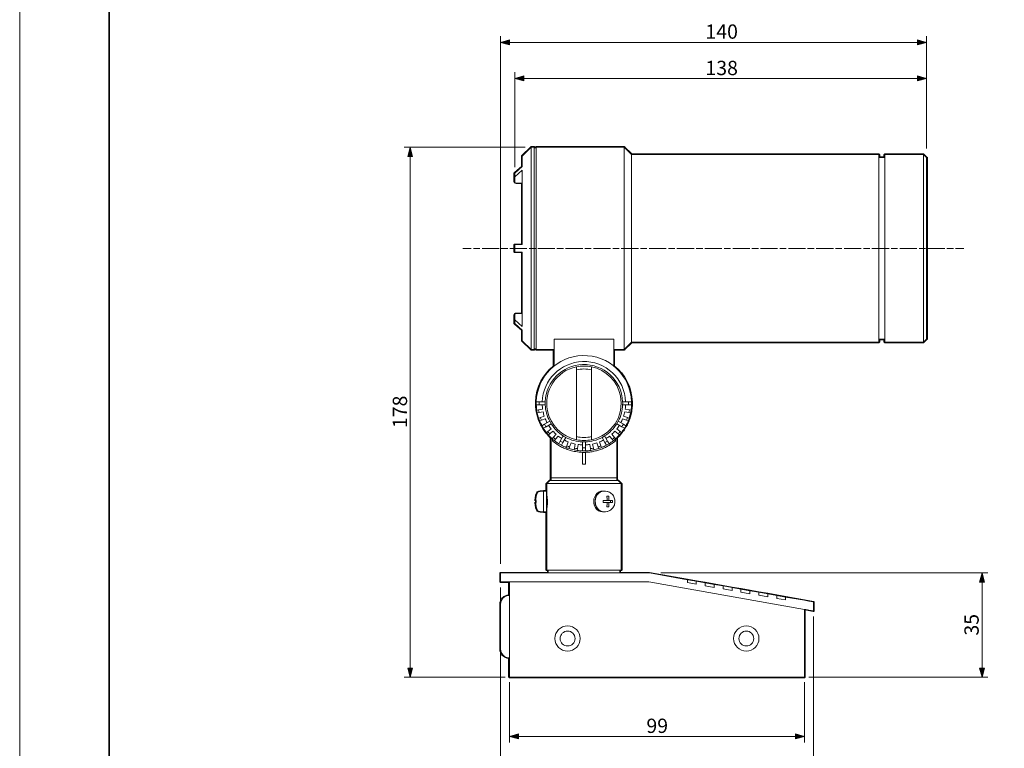
# Model space of a CAD drawing. Units: inches. Extents: x 0 to 420, y 0 to 297.
# Drawn here: x 0 to 165, y 102 to 225 of the extents above; entities that cross this region are included whole.
import ezdxf

# ---------------------------------------------------------------- set-up
doc = ezdxf.new("R2010")
doc.units = ezdxf.units.IN
doc.header["$MEASUREMENT"] = 0
doc.linetypes.add('AI-Linetype-101', pattern=[1.438275, 1.078794, -0.359481])
doc.linetypes.add('AI-Linetype-102', pattern=[4.674306, 2.87655, -0.359481, 1.078794, -0.359481])
doc.layers.add('レイヤー 1', color=7, linetype='Continuous')

# ---------------------------------------------------------------- blocks, each defined once
blk = doc.blocks.new('block 2')
at = {"layer": 'レイヤー 1', "lineweight": 0}
blk.add_lwpolyline([(0, 297), (420, 297), (420, 0), (0, 0), (0, 297)], dxfattribs=at)
blk = doc.blocks.new('block 3')
at = {"layer": 'レイヤー 1', "lineweight": 0}
blk.add_lwpolyline([(0, 297), (420, 297), (420, 0), (0, 0), (0, 297)], dxfattribs=at)
at = {"layer": 'レイヤー 1', "color": 29, "lineweight": 35}
blk.add_lwpolyline([(15.02, 10.19), (15.02, 287.05)], dxfattribs=at)
blk = doc.blocks.new('block 4')
at = {"layer": 'レイヤー 1', "lineweight": 0}
blk.add_lwpolyline([(0, 297), (420, 297), (420, 0), (0, 0), (0, 297)], dxfattribs=at)
at = {"layer": 'レイヤー 1', "color": 18, "lineweight": 18}
for points in [[(84.35, 199.87), (84.35, 201.65)], [(85.85, 186.15), (85.85, 203.15)], [(86.35, 186.15), (86.35, 203.15)], [(86.7, 169.15), (86.7, 203.15)], [(101.45, 169.15), (101.45, 203.15)], [(102.7, 201.9), (102.7, 170.4)], [(144.2, 201.9), (144.2, 170.4)], [(145.2, 201.9), (145.2, 170.4)], [(151.7, 186.15), (151.7, 201.9)], [(152.2, 201.4), (152.2, 186.15)], [(84.35, 199.87), (83.1, 198.79)], [(84.35, 199.25), (83.1, 198.17)], [(83.1, 198.79), (83.1, 198.17)], [(84.35, 186.77), (84.35, 199.25)], [(83.1, 197.31), (83.1, 198.17)], [(84.35, 197.1), (83.35, 197.1)], [(83.1, 186.77), (83.1, 185.52)], [(84.35, 186.77), (83.1, 186.77)], [(84.35, 185.52), (83.1, 185.52)], [(84.35, 173.05), (84.35, 185.52)], [(85.85, 169.15), (85.85, 186.15)], [(86.35, 169.15), (86.35, 186.15)], [(151.7, 170.4), (151.7, 186.15)], [(152.2, 186.15), (152.2, 170.9)], [(84.35, 175.2), (83.35, 175.2)], [(83.1, 174.99), (83.1, 174.13)], [(83.1, 174.13), (83.1, 173.51)], [(84.35, 173.05), (83.1, 174.13)], [(84.35, 172.42), (83.1, 173.51)], [(84.35, 170.65), (84.35, 172.42)], [(89.7, 170.89), (99.7, 170.89)], [(89.7, 170.89), (89.7, 166.39)], [(99.7, 166.39), (99.7, 170.89)], [(93.45, 165.76), (93.45, 166), (93.45, 166.27)], [(93.45, 154.54), (93.45, 165.76)], [(95.95, 166.27), (95.95, 166), (95.95, 165.76)], [(95.95, 165.76), (95.95, 154.54)], [(86.7, 160.4), (87.2, 160.4)], [(88.2, 160.4), (87.2, 160.4)], [(102.19, 160.4), (101.19, 160.4)], [(102.19, 160.4), (102.69, 160.4)], [(87.2, 159.9), (86.7, 159.9)], [(86.78, 159.01), (87.08, 159.06)], [(87.77, 159.18), (87.08, 159.06)], [(87.16, 158.57), (87.85, 158.69)], [(87.2, 159.9), (88.2, 159.9)], [(101.19, 159.9), (102.19, 159.9)], [(101.54, 158.69), (102.23, 158.57)], [(102.32, 159.06), (101.63, 159.18)], [(102.69, 159.9), (102.19, 159.9)], [(102.32, 159.06), (102.62, 159.01)], [(87.16, 158.57), (86.87, 158.51)], [(87.1, 157.65), (87.38, 157.75)], [(87.55, 157.28), (87.27, 157.18)], [(88.04, 157.99), (87.38, 157.75)], [(87.55, 157.28), (88.21, 157.52)], [(88.95, 157.12), (88.08, 156.62)], [(101.31, 156.62), (100.45, 157.12)], [(101.19, 157.52), (101.84, 157.28)], [(102.02, 157.75), (101.36, 157.99)], [(102.13, 157.18), (101.84, 157.28)], [(102.02, 157.75), (102.3, 157.65)], [(102.53, 158.52), (102.23, 158.57)], [(87.65, 156.37), (88.08, 156.62)], [(88.33, 156.19), (87.9, 155.94)], [(88.33, 156.19), (89.2, 156.69)], [(88.41, 155.2), (88.64, 155.39)], [(89.18, 155.84), (88.64, 155.39)], [(88.96, 155.01), (89.5, 155.46)], [(99.9, 155.46), (100.43, 155.01)], [(100.2, 156.69), (101.06, 156.19)], [(100.75, 155.39), (100.22, 155.84)], [(100.75, 155.39), (100.98, 155.2)], [(101.5, 155.94), (101.06, 156.19)], [(101.31, 156.62), (101.75, 156.37)], [(88.96, 155.01), (88.73, 154.82)], [(89.37, 154.19), (89.56, 154.42)], [(89.41, 154.15), (89.41, 153.82)], [(90.01, 154.95), (89.56, 154.41)], [(89.94, 154.09), (89.75, 153.86)], [(89.94, 154.09), (90.39, 154.63)], [(90.48, 153.35), (90.73, 153.78)], [(91.23, 154.65), (90.73, 153.78)], [(91.17, 153.53), (91.67, 154.4)], [(93.45, 154.03), (93.45, 154.3), (93.45, 154.54)], [(95.95, 154.54), (95.95, 154.3), (95.95, 154.03)], [(97.73, 154.4), (98.23, 153.53)], [(98.66, 153.78), (98.16, 154.65)], [(98.66, 153.78), (98.91, 153.35)], [(99, 154.63), (99.45, 154.09)], [(99.84, 154.41), (99.39, 154.95)], [(99.65, 153.86), (99.45, 154.09)], [(99.84, 154.41), (100.03, 154.18)], [(99.99, 153.82), (99.99, 154.15)], [(100.66, 154.82), (100.43, 155.01)], [(91.17, 153.53), (90.92, 153.1)], [(91.73, 152.72), (91.83, 153)], [(92.07, 153.66), (91.83, 153)], [(92.3, 152.83), (92.2, 152.55)], [(92.3, 152.83), (92.54, 153.49)], [(93.06, 152.32), (93.12, 152.61)], [(93.24, 153.3), (93.12, 152.61)], [(93.61, 152.53), (93.56, 152.23)], [(93.61, 152.53), (93.73, 153.22)], [(94.45, 153.65), (94.45, 152.65)], [(94.45, 152.15), (94.45, 152.65)], [(94.95, 152.65), (94.95, 153.65)], [(94.95, 152.65), (94.95, 152.15)], [(95.67, 153.22), (95.79, 152.53)], [(95.84, 152.23), (95.79, 152.53)], [(96.28, 152.61), (96.16, 153.3)], [(96.28, 152.61), (96.33, 152.32)], [(96.86, 153.49), (97.1, 152.83)], [(97.2, 152.55), (97.1, 152.83)], [(97.56, 153), (97.33, 153.66)], [(97.56, 153), (97.67, 152.72)], [(98.48, 153.1), (98.23, 153.53)], [(94.45, 149.9), (94.45, 151.9)], [(94.95, 151.9), (94.95, 149.9)], [(94.95, 149.9), (94.45, 149.9)], [(88.95, 147.15), (88.45, 146.65)], [(88.95, 147.15), (94.7, 147.15)], [(89.2, 147.65), (100.2, 147.65)], [(94.7, 147.15), (100.45, 147.15)], [(100.95, 146.65), (100.45, 147.15)], [(88.45, 146.65), (88.45, 144.88)], [(94.7, 146.65), (88.45, 146.65)], [(100.95, 146.65), (94.7, 146.65)], [(100.95, 132.15), (100.95, 146.65)], [(86.6, 143.83), (86.69, 143.83)], [(86.69, 144.55), (86.69, 144.55)], [(87.9, 145.4), (87.34, 145.35)], [(88.4, 145.4), (87.9, 145.4)], [(87.9, 141.9), (87.9, 145.4)], [(87.9, 141.93), (87.9, 145.4)], [(88.4, 141.93), (88.4, 145.4)], [(88.49, 144.65), (88.4, 144.65)], [(97.84, 145.4), (97.56, 145.37), (97.23, 145.25), (96.94, 145.05), (96.69, 144.78), (96.5, 144.46), (96.37, 144.09), (96.33, 143.7), (96.36, 143.3), (96.46, 142.93), (96.64, 142.59), (96.88, 142.3), (97.16, 142.09), (97.48, 141.95), (97.82, 141.9), (97.84, 141.9)], [(98.32, 145.38), (98.15, 145.4), (97.81, 145.37), (97.48, 145.25), (97.19, 145.05), (96.94, 144.78), (96.75, 144.46), (96.62, 144.09), (96.58, 143.7), (96.61, 143.3), (96.71, 142.93), (96.89, 142.59), (97.12, 142.3), (97.41, 142.09), (97.73, 141.95), (98.07, 141.9), (98.32, 141.92)], [(98.09, 145.4), (97.84, 145.4)], [(97.91, 143.83), (98.59, 143.83)], [(98.59, 145.33), (98.32, 145.38)], [(98.54, 144.55), (98.85, 144.55)], [(98.64, 145.32), (98.59, 145.33)], [(98.59, 143.83), (98.89, 143.83)], [(98.89, 143.83), (99.47, 143.83)], [(99.15, 143.48), (99.15, 143.83)], [(86.69, 143.48), (86.6, 143.48)], [(86.69, 142.75), (86.69, 142.75)], [(88.4, 142.65), (88.49, 142.65)], [(88.45, 142.4), (88.45, 132.15)], [(98.59, 143.48), (97.91, 143.48)], [(98.85, 142.75), (98.54, 142.75)], [(98.59, 143.48), (98.89, 143.48)], [(99.47, 143.48), (98.89, 143.48)], [(87.34, 141.95), (87.9, 141.9)], [(88.4, 141.93), (87.9, 141.93)], [(88.4, 141.9), (87.9, 141.9)], [(88.4, 141.93), (88.4, 141.9)], [(97.84, 141.9), (98.09, 141.9)], [(98.32, 141.92), (98.59, 141.97)], [(80.7, 130.15), (80.7, 131.65)], [(80.7, 131.65), (82.2, 131.65)], [(82.2, 131.65), (105.7, 131.65)], [(100.95, 132.15), (88.45, 132.15)], [(88.7, 132.15), (88.7, 131.65)], [(100.7, 131.65), (100.7, 132.15)], [(105.7, 131.65), (112.05, 130.53)], [(82.2, 130.15), (80.7, 130.15)], [(105.57, 130.15), (82.2, 130.15)], [(82.2, 130.15), (82.2, 114.15)], [(131.7, 125.54), (105.57, 130.15)], [(112.05, 130.03), (112.05, 130.53)], [(112.05, 130.53), (113.55, 130.27)], [(113.55, 129.77), (112.05, 130.03)], [(113.55, 129.77), (113.55, 130.27)], [(113.55, 130.27), (115.05, 130)], [(115.05, 129.5), (115.05, 130)], [(115.05, 130), (116.55, 129.74)], [(116.55, 129.24), (115.05, 129.5)], [(116.55, 129.24), (116.55, 129.74)], [(116.55, 129.74), (118.05, 129.47)], [(118.05, 128.97), (118.05, 129.47)], [(118.05, 129.47), (119.55, 129.21)], [(119.55, 128.71), (118.05, 128.97)], [(119.55, 128.71), (119.55, 129.21)], [(119.55, 129.21), (121.05, 128.94)], [(121.05, 128.44), (121.05, 128.94)], [(121.05, 128.94), (122.55, 128.68)], [(122.55, 128.18), (121.05, 128.44)], [(122.55, 128.18), (122.55, 128.68)], [(122.55, 128.68), (124.05, 128.41)], [(124.05, 127.91), (124.05, 128.41)], [(124.05, 128.41), (125.55, 128.15)], [(125.55, 127.65), (124.05, 127.91)], [(125.55, 127.65), (125.55, 128.15)], [(125.55, 128.15), (127.05, 127.89)], [(127.05, 127.39), (127.05, 127.89)], [(127.05, 127.89), (128.55, 127.62)], [(128.55, 127.12), (127.05, 127.39)], [(128.55, 127.12), (128.55, 127.62)], [(128.55, 127.62), (131.7, 127.07)], [(80.7, 118.9), (80.7, 126.4)], [(131.7, 127.07), (131.96, 127.02), (132.21, 126.98), (132.45, 126.93), (132.66, 126.9), (132.85, 126.86), (133, 126.84), (133.11, 126.82), (133.17, 126.81), (133.2, 126.8)], [(133.2, 126.8), (133.2, 125.28)], [(133.2, 125.28), (133.17, 125.28), (133.11, 125.29), (133, 125.31), (132.85, 125.34), (132.66, 125.37), (132.45, 125.41), (132.21, 125.45), (131.96, 125.5), (131.7, 125.54)], [(131.7, 125.54), (131.7, 114.15)], [(82.2, 114.15), (131.7, 114.15)]]:
    blk.add_lwpolyline(points, dxfattribs=at)
for points in [[(83.1, 197.31), (83.11, 197.18), (83.22, 197.09), (83.35, 197.1)], [(83.35, 175.2), (83.22, 175.21), (83.11, 175.12), (83.1, 174.99)], [(95.95, 166.27), (95.12, 166.44), (94.27, 166.44), (93.45, 166.27)], [(95.95, 165.76), (95.12, 165.95), (94.27, 165.95), (93.45, 165.76)], [(86.7, 160.4), (86.7, 160.23), (86.7, 160.07), (86.7, 159.9)], [(87.2, 160.4), (87.2, 160.23), (87.2, 160.07), (87.2, 159.9)], [(88.2, 160.4), (88.2, 160.23), (88.2, 160.07), (88.2, 159.9)], [(101.19, 159.9), (101.2, 160.07), (101.2, 160.23), (101.19, 160.4)], [(102.19, 159.9), (102.2, 160.07), (102.2, 160.23), (102.19, 160.4)], [(102.69, 159.9), (102.7, 160.07), (102.7, 160.23), (102.69, 160.4)], [(86.7, 159.9), (86.71, 159.6), (86.74, 159.3), (86.78, 159.01)], [(86.78, 159.01), (86.8, 158.84), (86.83, 158.68), (86.87, 158.51)], [(87.08, 159.06), (87.1, 158.89), (87.13, 158.73), (87.16, 158.57)], [(87.7, 159.9), (87.71, 159.66), (87.73, 159.42), (87.77, 159.18)], [(87.85, 158.69), (87.9, 158.45), (87.96, 158.22), (88.04, 157.99)], [(88.2, 159.9), (88.24, 158.93), (88.49, 157.98), (88.95, 157.12)], [(100.45, 157.12), (100.9, 157.98), (101.16, 158.93), (101.19, 159.9)], [(101.36, 157.99), (101.43, 158.22), (101.49, 158.45), (101.54, 158.69)], [(101.63, 159.18), (101.66, 159.42), (101.68, 159.66), (101.69, 159.9)], [(102.23, 158.57), (102.27, 158.73), (102.3, 158.89), (102.32, 159.06)], [(102.53, 158.52), (102.56, 158.68), (102.59, 158.84), (102.62, 159.01)], [(102.62, 159.01), (102.66, 159.3), (102.68, 159.6), (102.69, 159.9)], [(86.87, 158.52), (86.93, 158.22), (87.01, 157.93), (87.1, 157.65)], [(87.1, 157.65), (87.15, 157.49), (87.21, 157.33), (87.27, 157.18)], [(87.27, 157.18), (87.38, 156.9), (87.51, 156.63), (87.65, 156.37)], [(87.38, 157.75), (87.43, 157.59), (87.49, 157.44), (87.55, 157.28)], [(88.21, 157.52), (88.3, 157.3), (88.4, 157.08), (88.51, 156.87)], [(88.95, 157.12), (89.03, 156.97), (89.11, 156.83), (89.2, 156.69)], [(100.2, 156.69), (100.29, 156.83), (100.37, 156.97), (100.45, 157.12)], [(100.88, 156.87), (100.99, 157.08), (101.1, 157.3), (101.19, 157.52)], [(101.75, 156.37), (101.89, 156.63), (102.02, 156.9), (102.13, 157.18)], [(101.84, 157.28), (101.91, 157.44), (101.96, 157.59), (102.02, 157.75)], [(102.13, 157.18), (102.19, 157.33), (102.24, 157.49), (102.3, 157.65)], [(102.3, 157.65), (102.39, 157.93), (102.47, 158.22), (102.53, 158.52)], [(87.65, 156.37), (87.73, 156.22), (87.81, 156.08), (87.9, 155.94)], [(87.9, 155.94), (88.06, 155.68), (88.23, 155.44), (88.41, 155.2)], [(88.08, 156.62), (88.16, 156.47), (88.24, 156.33), (88.33, 156.19)], [(88.64, 155.39), (88.74, 155.26), (88.85, 155.14), (88.96, 155.01)], [(88.76, 156.44), (88.89, 156.23), (89.03, 156.03), (89.18, 155.84)], [(89.2, 156.69), (89.72, 155.86), (90.41, 155.17), (91.23, 154.65)], [(89.5, 155.46), (89.66, 155.28), (89.83, 155.11), (90.01, 154.95)], [(98.16, 154.65), (98.98, 155.17), (99.68, 155.86), (100.2, 156.69)], [(99.39, 154.95), (99.56, 155.11), (99.73, 155.28), (99.9, 155.46)], [(100.22, 155.84), (100.37, 156.03), (100.5, 156.23), (100.63, 156.44)], [(100.43, 155.01), (100.54, 155.14), (100.65, 155.26), (100.75, 155.39)], [(100.98, 155.2), (101.17, 155.44), (101.34, 155.68), (101.5, 155.94)], [(101.06, 156.19), (101.15, 156.33), (101.24, 156.47), (101.31, 156.62)], [(101.5, 155.94), (101.59, 156.08), (101.67, 156.22), (101.75, 156.37)], [(88.41, 155.2), (88.51, 155.07), (88.62, 154.94), (88.73, 154.82)], [(88.73, 154.82), (88.93, 154.6), (89.14, 154.38), (89.37, 154.19)], [(89.37, 154.19), (89.49, 154.07), (89.62, 153.97), (89.75, 153.86)], [(89.56, 154.42), (89.68, 154.3), (89.81, 154.2), (89.94, 154.09)], [(89.75, 153.86), (89.98, 153.68), (90.23, 153.51), (90.48, 153.35)], [(90.39, 154.63), (90.58, 154.48), (90.78, 154.34), (90.98, 154.22)], [(90.73, 153.78), (90.87, 153.69), (91.02, 153.61), (91.17, 153.53)], [(91.23, 154.65), (91.37, 154.56), (91.52, 154.48), (91.67, 154.4)], [(91.42, 153.97), (91.63, 153.85), (91.85, 153.75), (92.07, 153.66)], [(91.67, 154.4), (92.53, 153.95), (93.48, 153.69), (94.45, 153.65)], [(93.45, 154.54), (94.27, 154.35), (95.12, 154.35), (95.95, 154.54)], [(93.45, 154.03), (94.27, 153.86), (95.12, 153.86), (95.95, 154.03)], [(94.95, 153.65), (95.92, 153.69), (96.87, 153.95), (97.73, 154.4)], [(97.33, 153.66), (97.55, 153.75), (97.77, 153.85), (97.98, 153.97)], [(97.73, 154.4), (97.88, 154.48), (98.02, 154.56), (98.16, 154.65)], [(98.23, 153.53), (98.38, 153.61), (98.52, 153.7), (98.66, 153.78)], [(98.41, 154.22), (98.62, 154.34), (98.81, 154.48), (99, 154.63)], [(98.91, 153.35), (99.17, 153.51), (99.41, 153.68), (99.65, 153.86)], [(99.45, 154.09), (99.58, 154.2), (99.71, 154.3), (99.84, 154.41)], [(99.65, 153.86), (99.78, 153.97), (99.9, 154.07), (100.03, 154.18)], [(100.03, 154.19), (100.25, 154.38), (100.46, 154.6), (100.66, 154.82)], [(100.66, 154.82), (100.77, 154.94), (100.88, 155.07), (100.98, 155.2)], [(90.48, 153.35), (90.62, 153.26), (90.77, 153.18), (90.92, 153.1)], [(90.92, 153.1), (91.18, 152.96), (91.45, 152.83), (91.73, 152.72)], [(91.73, 152.72), (91.88, 152.66), (92.04, 152.6), (92.2, 152.55)], [(91.83, 153), (91.99, 152.94), (92.14, 152.88), (92.3, 152.83)], [(92.2, 152.55), (92.48, 152.46), (92.77, 152.38), (93.06, 152.32)], [(92.54, 153.49), (92.77, 153.42), (93, 153.35), (93.24, 153.3)], [(93.06, 152.32), (93.23, 152.28), (93.39, 152.26), (93.56, 152.23)], [(93.12, 152.61), (93.28, 152.58), (93.44, 152.55), (93.61, 152.53)], [(93.56, 152.23), (93.85, 152.19), (94.15, 152.16), (94.45, 152.15)], [(93.73, 153.22), (93.97, 153.18), (94.21, 153.16), (94.45, 153.15)], [(94.45, 153.65), (94.61, 153.65), (94.78, 153.65), (94.95, 153.65)], [(94.45, 152.65), (94.61, 152.65), (94.78, 152.65), (94.95, 152.65)], [(94.45, 152.15), (94.61, 152.15), (94.78, 152.15), (94.95, 152.15)], [(94.95, 153.15), (95.19, 153.16), (95.43, 153.18), (95.67, 153.22)], [(94.95, 152.15), (95.25, 152.16), (95.54, 152.19), (95.84, 152.23)], [(95.79, 152.53), (95.95, 152.55), (96.12, 152.58), (96.28, 152.61)], [(95.84, 152.23), (96.01, 152.26), (96.17, 152.28), (96.33, 152.32)], [(96.16, 153.3), (96.39, 153.35), (96.63, 153.42), (96.86, 153.49)], [(96.33, 152.32), (96.62, 152.38), (96.91, 152.46), (97.2, 152.55)], [(97.1, 152.83), (97.25, 152.88), (97.41, 152.94), (97.56, 153)], [(97.2, 152.55), (97.36, 152.6), (97.51, 152.66), (97.67, 152.72)], [(97.67, 152.72), (97.94, 152.83), (98.22, 152.96), (98.48, 153.1)], [(98.48, 153.1), (98.63, 153.18), (98.77, 153.26), (98.91, 153.35)], [(94.45, 151.9), (94.61, 151.9), (94.78, 151.9), (94.95, 151.9)], [(86.69, 144.55), (86.64, 144.31), (86.61, 144.07), (86.6, 143.83)], [(86.77, 144.88), (86.74, 144.77), (86.71, 144.66), (86.69, 144.55)], [(86.69, 143.83), (86.69, 143.71), (86.69, 143.59), (86.69, 143.48)], [(87.34, 145.35), (87.07, 145.33), (86.84, 145.14), (86.77, 144.88)], [(97.91, 143.48), (97.92, 143.59), (97.92, 143.71), (97.91, 143.83)], [(98.59, 143.83), (98.58, 144.07), (98.57, 144.31), (98.54, 144.55)], [(98.89, 143.83), (98.89, 144.07), (98.87, 144.31), (98.85, 144.55)], [(99.47, 143.48), (99.48, 143.59), (99.48, 143.71), (99.47, 143.83)], [(86.6, 143.48), (86.61, 143.23), (86.64, 142.99), (86.69, 142.75)], [(86.69, 142.75), (86.71, 142.64), (86.74, 142.53), (86.77, 142.42)], [(86.77, 142.42), (86.84, 142.16), (87.07, 141.97), (87.34, 141.95)], [(98.54, 142.75), (98.57, 142.99), (98.58, 143.23), (98.59, 143.48)], [(98.85, 142.75), (98.87, 142.99), (98.89, 143.23), (98.89, 143.48)], [(82.2, 127.9), (81.37, 127.9), (80.7, 127.23), (80.7, 126.4)], [(80.7, 118.9), (80.7, 118.07), (81.37, 117.4), (82.2, 117.4)]]:
    blk.add_open_spline(points, degree=3, dxfattribs=at)
for points, knots in [([(102.69, 160.4), (102.56, 164.82), (98.86, 168.28), (94.45, 168.15), (90.23, 168.01), (86.83, 164.62), (86.7, 160.4)], [0, 0, 0, 0, 1, 1, 1, 2, 2, 2, 2]), ([(101.69, 160.4), (101.56, 164.26), (98.31, 167.28), (94.45, 167.15), (90.78, 167.01), (87.83, 164.07), (87.7, 160.4)], [0, 0, 0, 0, 1, 1, 1, 2, 2, 2, 2]), ([(93.45, 166.27), (90.07, 165.58), (87.88, 162.28), (88.57, 158.9), (89.08, 156.45), (90.99, 154.53), (93.45, 154.03)], [0, 0, 0, 0, 1, 1, 1, 2, 2, 2, 2]), ([(101.19, 160.4), (101.05, 163.99), (98.03, 166.78), (94.45, 166.64), (91.05, 166.51), (88.33, 163.79), (88.2, 160.4)], [0, 0, 0, 0, 1, 1, 1, 2, 2, 2, 2]), ([(95.95, 154.03), (99.33, 154.72), (101.51, 158.02), (100.82, 161.4), (100.32, 163.85), (98.4, 165.77), (95.95, 166.27)], [0, 0, 0, 0, 1, 1, 1, 2, 2, 2, 2]), ([(89.41, 153.82), (89.51, 153.74), (89.61, 153.65), (89.74, 153.56), (89.87, 153.46), (90.03, 153.34), (90.21, 153.23), (90.38, 153.11), (90.58, 153), (90.79, 152.88), (91.01, 152.77), (91.24, 152.65), (91.49, 152.55), (91.76, 152.44), (92.05, 152.33), (92.36, 152.24), (92.66, 152.15), (92.98, 152.07), (93.32, 152.02), (93.69, 151.96), (94.07, 151.93), (94.45, 151.9)], [0, 0, 0, 0, 1, 1, 1, 2, 2, 2, 3, 3, 3, 4, 4, 4, 5, 5, 5, 6, 6, 6, 7, 7, 7, 7]), ([(94.95, 151.9), (95, 151.91), (95.05, 151.91), (95.11, 151.91), (95.37, 151.92), (95.63, 151.95), (95.88, 151.98), (96.13, 152.02), (96.38, 152.07), (96.62, 152.13), (96.86, 152.18), (97.1, 152.25), (97.32, 152.33), (97.55, 152.4), (97.77, 152.49), (97.97, 152.58), (98.2, 152.68), (98.42, 152.78), (98.62, 152.89), (98.82, 153), (99.01, 153.11), (99.18, 153.22), (99.36, 153.34), (99.52, 153.45), (99.65, 153.55), (99.78, 153.65), (99.89, 153.74), (99.99, 153.82)], [0, 0, 0, 0, 1, 1, 1, 2, 2, 2, 3, 3, 3, 4, 4, 4, 5, 5, 5, 6, 6, 6, 7, 7, 7, 8, 8, 8, 9, 9, 9, 9]), ([(98.32, 145.38), (97.44, 145.46), (96.66, 144.82), (96.58, 143.94), (96.57, 143.84), (96.57, 143.75), (96.58, 143.65)], [0, 0, 0, 0, 1, 1, 1, 2, 2, 2, 2]), ([(88.45, 142.4), (88.45, 142.41), (88.45, 142.43), (88.46, 142.47), (88.47, 142.51), (88.48, 142.58), (88.5, 142.67), (88.51, 142.76), (88.52, 142.86), (88.54, 142.98), (88.55, 143.1), (88.56, 143.23), (88.57, 143.37), (88.57, 143.5), (88.58, 143.64), (88.57, 143.78), (88.57, 143.92), (88.56, 144.05), (88.55, 144.18), (88.54, 144.31), (88.53, 144.42), (88.51, 144.52), (88.5, 144.62), (88.48, 144.7), (88.47, 144.77), (88.46, 144.83), (88.45, 144.89), (88.45, 144.89), (88.45, 144.89), (88.45, 144.89), (88.45, 144.88)], [0, 0, 0, 0, 1, 1, 1, 2, 2, 2, 3, 3, 3, 4, 4, 4, 5, 5, 5, 6, 6, 6, 7, 7, 7, 8, 8, 8, 9, 9, 9, 10, 10, 10, 10]), ([(98.58, 141.98), (98.64, 141.98), (98.71, 142), (98.77, 142.01), (98.88, 142.04), (98.98, 142.09), (99.07, 142.14), (99.17, 142.2), (99.26, 142.26), (99.34, 142.34), (99.42, 142.41), (99.5, 142.5), (99.57, 142.59), (99.63, 142.68), (99.69, 142.78), (99.74, 142.89), (99.79, 142.99), (99.83, 143.1), (99.85, 143.22), (99.88, 143.33), (99.9, 143.45), (99.9, 143.57), (99.91, 143.69), (99.9, 143.81), (99.88, 143.93), (99.87, 144.05), (99.84, 144.17), (99.79, 144.28), (99.75, 144.4), (99.7, 144.51), (99.64, 144.61), (99.57, 144.71), (99.5, 144.8), (99.42, 144.89), (99.34, 144.97), (99.24, 145.05), (99.15, 145.11), (99.05, 145.18), (98.95, 145.23), (98.84, 145.27), (98.78, 145.29), (98.71, 145.3), (98.64, 145.31)], [0, 0, 0, 0, 1, 1, 1, 2, 2, 2, 3, 3, 3, 4, 4, 4, 5, 5, 5, 6, 6, 6, 7, 7, 7, 8, 8, 8, 9, 9, 9, 10, 10, 10, 11, 11, 11, 12, 12, 12, 13, 13, 13, 14, 14, 14, 14]), ([(96.58, 143.65), (96.5, 142.77), (97.15, 142), (98.03, 141.92), (98.13, 141.91), (98.23, 141.91), (98.32, 141.92)], [0, 0, 0, 0, 1, 1, 1, 2, 2, 2, 2]), ([(89.82, 120.65), (89.82, 121.82), (90.77, 122.78), (91.95, 122.78), (93.12, 122.78), (94.07, 121.82), (94.07, 120.65), (94.07, 119.48), (93.12, 118.53), (91.95, 118.53), (90.77, 118.53), (89.82, 119.48), (89.82, 120.65)], [0, 0, 0, 0, 1, 1, 1, 2, 2, 2, 3, 3, 3, 4, 4, 4, 4]), ([(119.82, 120.65), (119.82, 121.82), (120.77, 122.78), (121.95, 122.78), (123.12, 122.78), (124.07, 121.82), (124.07, 120.65), (124.07, 119.48), (123.12, 118.53), (121.95, 118.53), (120.77, 118.53), (119.82, 119.48), (119.82, 120.65)], [0, 0, 0, 0, 1, 1, 1, 2, 2, 2, 3, 3, 3, 4, 4, 4, 4]), ([(90.7, 120.65), (90.7, 121.34), (91.26, 121.9), (91.95, 121.9), (92.64, 121.9), (93.2, 121.34), (93.2, 120.65), (93.2, 119.96), (92.64, 119.4), (91.95, 119.4), (91.26, 119.4), (90.7, 119.96), (90.7, 120.65)], [0, 0, 0, 0, 1, 1, 1, 2, 2, 2, 3, 3, 3, 4, 4, 4, 4]), ([(120.7, 120.65), (120.7, 121.34), (121.26, 121.9), (121.95, 121.9), (122.64, 121.9), (123.2, 121.34), (123.2, 120.65), (123.2, 119.96), (122.64, 119.4), (121.95, 119.4), (121.26, 119.4), (120.7, 119.96), (120.7, 120.65)], [0, 0, 0, 0, 1, 1, 1, 2, 2, 2, 3, 3, 3, 4, 4, 4, 4])]:
    blk.add_open_spline(points, degree=3, knots=knots, dxfattribs=at)
blk = doc.blocks.new('block 5')
at = {"layer": 'レイヤー 1'}
h = blk.add_hatch(color=29, dxfattribs=at)
h.dxf.hatch_style = 2
h.paths.add_polyline_path([(82.23, 220.32), (80.7, 220.73), (82.23, 221.14)])
h = blk.add_hatch(color=29, dxfattribs=at)
h.dxf.hatch_style = 2
h.paths.add_polyline_path([(150.67, 220.32), (152.2, 220.73), (150.67, 221.14)])
at = {"layer": 'レイヤー 1', "lineweight": 0}
for points in [[(0, 297), (420, 297), (420, 0), (0, 0), (0, 297)], [(82.23, 220.32), (80.7, 220.73), (82.23, 221.14), (82.23, 220.32)], [(150.67, 220.32), (152.2, 220.73), (150.67, 221.14), (150.67, 220.32)]]:
    blk.add_lwpolyline(points, dxfattribs=at)
at = {"layer": 'レイヤー 1', "color": 18, "lineweight": 9}
for points in [[(81.95, 220.73), (150.95, 220.73)], [(83.1, 215.71), (83.1, 199.79)], [(152.2, 215.71), (152.2, 202.9)]]:
    blk.add_lwpolyline(points, dxfattribs=at)
at = {"layer": 'レイヤー 1', "color": 29, "lineweight": 9}
blk.add_lwpolyline([(81.95, 220.73), (150.95, 220.73)], dxfattribs=at)
blk = doc.blocks.new('block 6')
at = {"layer": 'レイヤー 1', "lineweight": 0}
blk.add_lwpolyline([(0, 297), (420, 297), (420, 0), (0, 0), (0, 297)], dxfattribs=at)
at = {"layer": 'レイヤー 1', "color": 18, "lineweight": 9}
for points in [[(80.7, 221.75), (80.7, 133.19)], [(152.2, 221.75), (152.2, 203.15)], [(64.55, 203.15), (84.85, 203.15)], [(162.5, 131.65), (107.59, 131.65)], [(80.7, 97.2), (80.7, 129.21)], [(133.2, 97.2), (133.2, 124.32)], [(64.55, 114.15), (81.45, 114.15)], [(162.5, 114.15), (132.45, 114.15)], [(82.2, 103.2), (82.2, 113.33)], [(131.71, 103.2), (131.71, 113.33)]]:
    blk.add_lwpolyline(points, dxfattribs=at)
blk = doc.blocks.new('block 7')
at = {"layer": 'レイヤー 1', "lineweight": 0}
blk.add_lwpolyline([(0, 297), (420, 297), (420, 0), (0, 0), (0, 297)], dxfattribs=at)
at = {"layer": 'レイヤー 1', "color": 18, "lineweight": 25}
blk.add_open_spline([(152.26, 201.46), (152.26, 201.46), (152.26, 201.46), (152.26, 201.46), (152.26, 201.46), (151.76, 201.96), (151.76, 201.96), (151.74, 201.98), (151.72, 201.99), (151.7, 201.99), (151.7, 201.99), (145.2, 201.99), (145.2, 201.99), (145.15, 201.99), (145.11, 201.95), (145.11, 201.9), (145.11, 201.9), (145.11, 201.49), (145.11, 201.49), (145.11, 201.49), (144.29, 201.49), (144.29, 201.49), (144.29, 201.49), (144.29, 201.9), (144.29, 201.9), (144.29, 201.95), (144.25, 201.99), (144.2, 201.99), (144.2, 201.99), (102.73, 201.99), (102.73, 201.99), (102.73, 201.99), (101.51, 203.21), (101.51, 203.21), (101.49, 203.23), (101.47, 203.24), (101.45, 203.24), (101.45, 203.24), (86.7, 203.24), (86.7, 203.24), (86.65, 203.24), (86.61, 203.2), (86.61, 203.15), (86.61, 203.15), (86.61, 203.11), (86.61, 203.11), (86.61, 203.11), (86.44, 203.11), (86.44, 203.11), (86.44, 203.11), (86.44, 203.15), (86.44, 203.15), (86.44, 203.2), (86.4, 203.24), (86.35, 203.24), (86.35, 203.24), (85.85, 203.24), (85.85, 203.24), (85.83, 203.24), (85.8, 203.23), (85.79, 203.21), (85.79, 203.21), (84.29, 201.71), (84.29, 201.71), (84.29, 201.71), (84.29, 201.71), (84.29, 201.71), (84.27, 201.69), (84.26, 201.67), (84.26, 201.65), (84.26, 201.65), (84.26, 199.92), (84.26, 199.92), (84.26, 199.92), (83.04, 198.86), (83.04, 198.86), (83.04, 198.86), (83.04, 198.86), (83.04, 198.85), (83.03, 198.85), (83.03, 198.84), (83.02, 198.82), (83.02, 198.81), (83.01, 198.81), (83.01, 198.79), (83.01, 198.79), (83.01, 198.79), (83.01, 198.79), (83.01, 198.79), (83.01, 198.17), (83.01, 198.17), (83.01, 198.17), (83.01, 197.31), (83.01, 197.31), (83.01, 197.31), (83.01, 197.31), (83.01, 197.31), (83.01, 197.31), (83.01, 197.31), (83.01, 197.31), (83.02, 197.14), (83.17, 197.01), (83.33, 197.01), (83.34, 197.01), (83.34, 197.01), (83.35, 197.01), (83.35, 197.01), (84.26, 197.01), (84.26, 197.01), (84.26, 197.01), (84.26, 186.86), (84.26, 186.86), (84.26, 186.86), (83.1, 186.86), (83.1, 186.86), (83.05, 186.86), (83.01, 186.82), (83.01, 186.77), (83.01, 186.77), (83.01, 185.52), (83.01, 185.52), (83.01, 185.48), (83.05, 185.44), (83.1, 185.44), (83.1, 185.44), (84.26, 185.44), (84.26, 185.44), (84.26, 185.44), (84.26, 175.29), (84.26, 175.29), (84.26, 175.29), (83.35, 175.29), (83.35, 175.29), (83.35, 175.29), (83.35, 175.29), (83.34, 175.29), (83.17, 175.3), (83.02, 175.17), (83.01, 174.99), (83.01, 174.99), (83.01, 174.99), (83.01, 174.99), (83.01, 174.99), (83.01, 174.99), (83.01, 174.99), (83.01, 174.99), (83.01, 174.13), (83.01, 174.13), (83.01, 174.13), (83.01, 173.51), (83.01, 173.51), (83.01, 173.51), (83.01, 173.51), (83.01, 173.5), (83.01, 173.49), (83.02, 173.48), (83.02, 173.47), (83.03, 173.46), (83.03, 173.45), (83.04, 173.44), (83.04, 173.44), (83.04, 173.44), (83.04, 173.44), (83.04, 173.44), (84.26, 172.38), (84.26, 172.38), (84.26, 172.38), (84.26, 170.65), (84.26, 170.65), (84.26, 170.63), (84.27, 170.6), (84.29, 170.59), (84.29, 170.59), (84.29, 170.59), (84.29, 170.59), (84.29, 170.59), (85.79, 169.09), (85.79, 169.09), (85.79, 169.09), (85.79, 169.09), (85.79, 169.09), (85.8, 169.07), (85.83, 169.06), (85.85, 169.06), (85.85, 169.06), (86.35, 169.06), (86.35, 169.06), (86.4, 169.06), (86.44, 169.1), (86.44, 169.15), (86.44, 169.15), (86.44, 169.19), (86.44, 169.19), (86.44, 169.19), (86.61, 169.19), (86.61, 169.19), (86.61, 169.19), (86.61, 169.15), (86.61, 169.15), (86.61, 169.1), (86.65, 169.06), (86.7, 169.06), (86.7, 169.06), (89.61, 169.06), (89.61, 169.06), (89.61, 169.06), (89.61, 166.43), (89.61, 166.43), (87.84, 164.99), (86.69, 162.83), (86.61, 160.4), (86.61, 160.4), (86.61, 160.4), (86.61, 160.4), (86.61, 160.23), (86.61, 160.07), (86.61, 159.9), (86.61, 159.9), (86.61, 159.9), (86.61, 159.9), (86.62, 159.6), (86.65, 159.29), (86.69, 158.99), (86.72, 158.83), (86.75, 158.66), (86.78, 158.5), (86.78, 158.5), (86.78, 158.5), (86.78, 158.5), (86.78, 158.5), (86.78, 158.5), (86.78, 158.5), (86.78, 158.5), (86.78, 158.5), (86.78, 158.5), (86.84, 158.2), (86.92, 157.91), (87.01, 157.62), (87.01, 157.62), (87.02, 157.62), (87.02, 157.62), (87.02, 157.62), (87.02, 157.62), (87.02, 157.62), (87.07, 157.46), (87.12, 157.3), (87.19, 157.15), (87.19, 157.15), (87.19, 157.15), (87.19, 157.15), (87.19, 157.15), (87.19, 157.15), (87.19, 157.15), (87.19, 157.15), (87.19, 157.15), (87.19, 157.15), (87.3, 156.87), (87.43, 156.59), (87.57, 156.33), (87.57, 156.33), (87.57, 156.32), (87.57, 156.32), (87.65, 156.18), (87.74, 156.03), (87.82, 155.89), (87.98, 155.63), (88.16, 155.38), (88.34, 155.15), (88.34, 155.15), (88.34, 155.15), (88.34, 155.14), (88.45, 155.01), (88.56, 154.88), (88.67, 154.76), (88.81, 154.6), (88.96, 154.45), (89.11, 154.31), (89.11, 154.31), (89.11, 147.65), (89.11, 147.65), (89.11, 147.65), (89.11, 147.24), (89.11, 147.24), (89.11, 147.24), (88.95, 147.24), (88.95, 147.24), (88.93, 147.24), (88.9, 147.23), (88.89, 147.21), (88.89, 147.21), (88.39, 146.71), (88.39, 146.71), (88.39, 146.71), (88.39, 146.71), (88.39, 146.71), (88.37, 146.7), (88.36, 146.67), (88.36, 146.65), (88.36, 146.65), (88.36, 145.49), (88.36, 145.49), (88.36, 145.49), (87.9, 145.49), (87.9, 145.49), (87.9, 145.49), (87.89, 145.49), (87.89, 145.49), (87.89, 145.49), (87.89, 145.49), (87.89, 145.49), (87.89, 145.49), (87.33, 145.44), (87.33, 145.44), (87.03, 145.41), (86.77, 145.2), (86.68, 144.91), (86.65, 144.79), (86.62, 144.68), (86.6, 144.57), (86.6, 144.56), (86.6, 144.56), (86.6, 144.56), (86.6, 144.56), (86.6, 144.56), (86.6, 144.55), (86.6, 144.55), (86.6, 144.55), (86.6, 144.55), (86.6, 144.55), (86.6, 144.55), (86.6, 144.55), (86.55, 144.31), (86.52, 144.07), (86.52, 143.83), (86.52, 143.83), (86.52, 143.83), (86.52, 143.83), (86.52, 143.83), (86.52, 143.83), (86.52, 143.83), (86.52, 143.81), (86.52, 143.81), (86.53, 143.8), (86.53, 143.79), (86.53, 143.77), (86.54, 143.76), (86.55, 143.76), (86.56, 143.76), (86.57, 143.75), (86.58, 143.75), (86.59, 143.74), (86.6, 143.74), (86.6, 143.74), (86.6, 143.74), (86.6, 143.74), (86.6, 143.68), (86.6, 143.62), (86.6, 143.56), (86.6, 143.56), (86.6, 143.56), (86.6, 143.56), (86.6, 143.56), (86.6, 143.56), (86.6, 143.56), (86.59, 143.56), (86.58, 143.55), (86.57, 143.55), (86.56, 143.55), (86.55, 143.54), (86.54, 143.54), (86.53, 143.53), (86.53, 143.52), (86.53, 143.5), (86.52, 143.49), (86.52, 143.49), (86.52, 143.48), (86.52, 143.47), (86.52, 143.47), (86.52, 143.47), (86.52, 143.47), (86.52, 143.47), (86.52, 143.47), (86.52, 143.23), (86.55, 142.99), (86.6, 142.75), (86.6, 142.75), (86.6, 142.75), (86.6, 142.75), (86.6, 142.75), (86.6, 142.75), (86.6, 142.74), (86.6, 142.74), (86.6, 142.74), (86.6, 142.73), (86.62, 142.62), (86.65, 142.51), (86.68, 142.4), (86.77, 142.1), (87.03, 141.89), (87.33, 141.86), (87.33, 141.86), (87.33, 141.86), (87.33, 141.86), (87.33, 141.86), (87.89, 141.81), (87.89, 141.81), (87.89, 141.81), (87.89, 141.81), (87.9, 141.81), (87.9, 141.81), (88.36, 141.81), (88.36, 141.81), (88.36, 141.81), (88.36, 132.15), (88.36, 132.15), (88.36, 132.1), (88.4, 132.06), (88.45, 132.06), (88.45, 132.06), (88.61, 132.06), (88.61, 132.06), (88.61, 132.06), (88.61, 131.74), (88.61, 131.74), (88.61, 131.74), (82.2, 131.74), (82.2, 131.74), (82.2, 131.74), (80.7, 131.74), (80.7, 131.74), (80.65, 131.74), (80.61, 131.7), (80.61, 131.65), (80.61, 131.65), (80.61, 130.15), (80.61, 130.15), (80.61, 130.1), (80.65, 130.06), (80.7, 130.06), (80.7, 130.06), (82.11, 130.06), (82.11, 130.06), (82.11, 130.06), (82.11, 127.98), (82.11, 127.98), (81.28, 127.93), (80.61, 127.25), (80.61, 126.4), (80.61, 126.4), (80.61, 118.9), (80.61, 118.9), (80.61, 118.06), (81.28, 117.37), (82.11, 117.32), (82.11, 117.32), (82.11, 114.15), (82.11, 114.15), (82.11, 114.1), (82.15, 114.06), (82.2, 114.06), (82.2, 114.06), (131.7, 114.06), (131.7, 114.06), (131.75, 114.06), (131.79, 114.1), (131.79, 114.15), (131.79, 114.15), (131.79, 125.44), (131.79, 125.44), (131.79, 125.44), (133.18, 125.19), (133.18, 125.19), (133.19, 125.19), (133.19, 125.19), (133.2, 125.19), (133.22, 125.19), (133.24, 125.2), (133.26, 125.21), (133.26, 125.22), (133.26, 125.23), (133.27, 125.23), (133.27, 125.24), (133.28, 125.25), (133.28, 125.26), (133.29, 125.27), (133.28, 125.27), (133.28, 125.27), (133.28, 125.27), (133.29, 125.28), (133.29, 125.28), (133.29, 125.28), (133.29, 126.8), (133.29, 126.8), (133.29, 126.81), (133.28, 126.82), (133.28, 126.83), (133.27, 126.84), (133.27, 126.85), (133.26, 126.86), (133.26, 126.86), (133.25, 126.87), (133.24, 126.87), (133.23, 126.88), (133.22, 126.89), (133.21, 126.89), (133.21, 126.89), (131.71, 127.15), (131.71, 127.15), (131.71, 127.15), (128.57, 127.71), (128.57, 127.71), (128.57, 127.71), (127.07, 127.97), (127.07, 127.97), (127.07, 127.97), (125.57, 128.24), (125.57, 128.24), (125.57, 128.24), (124.07, 128.5), (124.07, 128.5), (124.07, 128.5), (122.57, 128.77), (122.57, 128.77), (122.57, 128.77), (121.07, 129.03), (121.07, 129.03), (121.07, 129.03), (119.57, 129.29), (119.57, 129.29), (119.57, 129.29), (118.07, 129.56), (118.07, 129.56), (118.07, 129.56), (116.57, 129.82), (116.57, 129.82), (116.57, 129.82), (115.07, 130.09), (115.07, 130.09), (115.07, 130.09), (113.57, 130.35), (113.57, 130.35), (113.57, 130.35), (112.07, 130.62), (112.07, 130.62), (112.07, 130.62), (105.71, 131.74), (105.71, 131.74), (105.71, 131.74), (105.71, 131.74), (105.71, 131.74), (105.7, 131.74), (105.7, 131.74), (105.7, 131.74), (105.7, 131.74), (100.79, 131.74), (100.79, 131.74), (100.79, 131.74), (100.79, 132.06), (100.79, 132.06), (100.79, 132.06), (100.95, 132.06), (100.95, 132.06), (101, 132.06), (101.04, 132.1), (101.04, 132.15), (101.04, 132.15), (101.04, 146.65), (101.04, 146.65), (101.04, 146.67), (101.03, 146.7), (101.01, 146.71), (101.01, 146.71), (101.01, 146.71), (101.01, 146.71), (101.01, 146.71), (100.51, 147.21), (100.51, 147.21), (100.49, 147.23), (100.47, 147.24), (100.45, 147.24), (100.45, 147.24), (100.29, 147.24), (100.29, 147.24), (100.29, 147.24), (100.29, 147.65), (100.29, 147.65), (100.29, 147.65), (100.29, 154.31), (100.29, 154.31), (100.44, 154.45), (100.59, 154.6), (100.73, 154.76), (100.84, 154.88), (100.95, 155.01), (101.05, 155.14), (101.05, 155.15), (101.05, 155.15), (101.05, 155.15), (101.24, 155.38), (101.41, 155.63), (101.57, 155.89), (101.66, 156.03), (101.74, 156.18), (101.82, 156.32), (101.82, 156.32), (101.82, 156.33), (101.83, 156.33), (101.97, 156.59), (102.1, 156.87), (102.21, 157.15), (102.21, 157.15), (102.21, 157.15), (102.21, 157.15), (102.21, 157.15), (102.21, 157.15), (102.21, 157.15), (102.27, 157.3), (102.33, 157.46), (102.38, 157.62), (102.38, 157.62), (102.38, 157.62), (102.38, 157.62), (102.38, 157.62), (102.38, 157.62), (102.38, 157.62), (102.48, 157.91), (102.55, 158.2), (102.62, 158.5), (102.62, 158.5), (102.62, 158.5), (102.62, 158.5), (102.62, 158.5), (102.62, 158.5), (102.62, 158.5), (102.62, 158.5), (102.62, 158.5), (102.62, 158.5), (102.65, 158.67), (102.68, 158.83), (102.7, 158.99), (102.75, 159.29), (102.77, 159.6), (102.78, 159.9), (102.78, 159.9), (102.78, 159.9), (102.78, 159.9), (102.79, 160.07), (102.79, 160.23), (102.78, 160.4), (102.78, 160.4), (102.78, 160.4), (102.78, 160.4), (102.71, 162.84), (101.55, 165), (99.79, 166.43), (99.79, 166.43), (99.79, 169.06), (99.79, 169.06), (99.79, 169.06), (101.45, 169.06), (101.45, 169.06), (101.47, 169.06), (101.49, 169.07), (101.51, 169.09), (101.51, 169.09), (101.51, 169.09), (101.51, 169.09), (101.51, 169.09), (102.73, 170.31), (102.73, 170.31), (102.73, 170.31), (144.2, 170.31), (144.2, 170.31), (144.25, 170.31), (144.29, 170.35), (144.29, 170.4), (144.29, 170.4), (144.29, 170.81), (144.29, 170.81), (144.29, 170.81), (145.11, 170.81), (145.11, 170.81), (145.11, 170.81), (145.11, 170.4), (145.11, 170.4), (145.11, 170.35), (145.15, 170.31), (145.2, 170.31), (145.2, 170.31), (151.7, 170.31), (151.7, 170.31), (151.72, 170.31), (151.74, 170.32), (151.76, 170.34), (151.76, 170.34), (151.76, 170.34), (151.76, 170.34), (151.76, 170.34), (152.26, 170.84), (152.26, 170.84), (152.28, 170.85), (152.29, 170.88), (152.29, 170.9), (152.29, 170.9), (152.29, 186.15), (152.29, 186.15), (152.29, 186.15), (152.29, 201.4), (152.29, 201.4), (152.29, 201.42), (152.28, 201.44), (152.26, 201.46)], degree=3, knots=[0, 0, 0, 0, 1, 1, 1, 2, 2, 2, 3, 3, 3, 4, 4, 4, 5, 5, 5, 6, 6, 6, 7, 7, 7, 8, 8, 8, 9, 9, 9, 10, 10, 10, 11, 11, 11, 12, 12, 12, 13, 13, 13, 14, 14, 14, 15, 15, 15, 16, 16, 16, 17, 17, 17, 18, 18, 18, 19, 19, 19, 20, 20, 20, 21, 21, 21, 22, 22, 22, 23, 23, 23, 24, 24, 24, 25, 25, 25, 26, 26, 26, 27, 27, 27, 28, 28, 28, 29, 29, 29, 30, 30, 30, 31, 31, 31, 32, 32, 32, 33, 33, 33, 34, 34, 34, 35, 35, 35, 36, 36, 36, 37, 37, 37, 38, 38, 38, 39, 39, 39, 40, 40, 40, 41, 41, 41, 42, 42, 42, 43, 43, 43, 44, 44, 44, 45, 45, 45, 46, 46, 46, 47, 47, 47, 48, 48, 48, 49, 49, 49, 50, 50, 50, 51, 51, 51, 52, 52, 52, 53, 53, 53, 54, 54, 54, 55, 55, 55, 56, 56, 56, 57, 57, 57, 58, 58, 58, 59, 59, 59, 60, 60, 60, 61, 61, 61, 62, 62, 62, 63, 63, 63, 64, 64, 64, 65, 65, 65, 66, 66, 66, 67, 67, 67, 68, 68, 68, 69, 69, 69, 70, 70, 70, 71, 71, 71, 72, 72, 72, 73, 73, 73, 74, 74, 74, 75, 75, 75, 76, 76, 76, 77, 77, 77, 78, 78, 78, 79, 79, 79, 80, 80, 80, 81, 81, 81, 82, 82, 82, 83, 83, 83, 84, 84, 84, 85, 85, 85, 86, 86, 86, 87, 87, 87, 88, 88, 88, 89, 89, 89, 90, 90, 90, 91, 91, 91, 92, 92, 92, 93, 93, 93, 94, 94, 94, 95, 95, 95, 96, 96, 96, 97, 97, 97, 98, 98, 98, 99, 99, 99, 100, 100, 100, 101, 101, 101, 102, 102, 102, 103, 103, 103, 104, 104, 104, 105, 105, 105, 106, 106, 106, 107, 107, 107, 108, 108, 108, 109, 109, 109, 110, 110, 110, 111, 111, 111, 112, 112, 112, 113, 113, 113, 114, 114, 114, 115, 115, 115, 116, 116, 116, 117, 117, 117, 118, 118, 118, 119, 119, 119, 120, 120, 120, 121, 121, 121, 122, 122, 122, 123, 123, 123, 124, 124, 124, 125, 125, 125, 126, 126, 126, 127, 127, 127, 128, 128, 128, 129, 129, 129, 130, 130, 130, 131, 131, 131, 132, 132, 132, 133, 133, 133, 134, 134, 134, 135, 135, 135, 136, 136, 136, 137, 137, 137, 138, 138, 138, 139, 139, 139, 140, 140, 140, 141, 141, 141, 142, 142, 142, 143, 143, 143, 144, 144, 144, 145, 145, 145, 146, 146, 146, 147, 147, 147, 148, 148, 148, 149, 149, 149, 150, 150, 150, 151, 151, 151, 152, 152, 152, 153, 153, 153, 154, 154, 154, 155, 155, 155, 156, 156, 156, 157, 157, 157, 158, 158, 158, 159, 159, 159, 160, 160, 160, 161, 161, 161, 162, 162, 162, 163, 163, 163, 164, 164, 164, 165, 165, 165, 166, 166, 166, 167, 167, 167, 168, 168, 168, 169, 169, 169, 170, 170, 170, 171, 171, 171, 172, 172, 172, 173, 173, 173, 174, 174, 174, 175, 175, 175, 176, 176, 176, 177, 177, 177, 178, 178, 178, 179, 179, 179, 180, 180, 180, 181, 181, 181, 182, 182, 182, 183, 183, 183, 184, 184, 184, 185, 185, 185, 186, 186, 186, 187, 187, 187, 188, 188, 188, 189, 189, 189, 190, 190, 190, 191, 191, 191, 192, 192, 192, 193, 193, 193, 194, 194, 194, 195, 195, 195, 196, 196, 196, 197, 197, 197, 198, 198, 198, 199, 199, 199, 200, 200, 200, 201, 201, 201, 202, 202, 202, 203, 203, 203, 204, 204, 204, 205, 205, 205, 206, 206, 206, 207, 207, 207, 208, 208, 208, 209, 209, 209, 210, 210, 210, 211, 211, 211, 212, 212, 212, 213, 213, 213, 214, 214, 214, 215, 215, 215, 216, 216, 216, 217, 217, 217, 218, 218, 218, 219, 219, 219, 220, 220, 220, 221, 221, 221, 222, 222, 222, 223, 223, 223, 224, 224, 224, 225, 225, 225, 226, 226, 226, 227, 227, 227, 228, 228, 228, 229, 229, 229, 230, 230, 230, 231, 231, 231, 232, 232, 232, 233, 233, 233, 234, 234, 234, 235, 235, 235, 236, 236, 236, 237, 237, 237, 237], dxfattribs=at)
blk = doc.blocks.new('block 8')
at = {"layer": 'レイヤー 1', "lineweight": 0}
blk.add_lwpolyline([(0, 297), (420, 297), (420, 0), (0, 0), (0, 297)], dxfattribs=at)

msp = doc.modelspace()

# ---------------------------------------------------------------- hatches: boundary and pattern name
at = {"layer": 'レイヤー 1'}
h = msp.add_hatch(color=29, dxfattribs=at)
h.dxf.hatch_style = 2
h.paths.add_polyline_path([(84.63, 214.27), (83.1, 214.68), (84.63, 215.09)])
h = msp.add_hatch(color=29, dxfattribs=at)
h.dxf.hatch_style = 2
h.paths.add_polyline_path([(150.67, 214.27), (152.2, 214.68), (150.67, 215.09)])
h = msp.add_hatch(color=29, dxfattribs=at)
h.dxf.hatch_style = 2
h.paths.add_polyline_path([(65.95, 201.58), (65.54, 203.11), (65.13, 201.58)])
h = msp.add_hatch(color=29, dxfattribs=at)
h.dxf.hatch_style = 2
h.paths.add_polyline_path([(161.92, 130.12), (161.51, 131.65), (161.1, 130.12)])
h = msp.add_hatch(color=29, dxfattribs=at)
h.dxf.hatch_style = 2
h.paths.add_polyline_path([(161.92, 115.68), (161.51, 114.15), (161.1, 115.68)])
h = msp.add_hatch(color=29, dxfattribs=at)
h.dxf.hatch_style = 2
h.paths.add_polyline_path([(65.95, 115.67), (65.54, 114.14), (65.13, 115.67)])
h = msp.add_hatch(color=29, dxfattribs=at)
h.dxf.hatch_style = 2
h.paths.add_polyline_path([(83.71, 103.82), (82.18, 104.23), (83.71, 104.64)])
h = msp.add_hatch(color=29, dxfattribs=at)
h.dxf.hatch_style = 2
h.paths.add_polyline_path([(130.18, 103.82), (131.71, 104.23), (130.18, 104.64)])

# ---------------------------------------------------------------- linework, layer by layer
at = {"layer": 'レイヤー 1', "lineweight": 0}
for points in [[(84.63, 214.27), (83.1, 214.68), (84.63, 215.09), (84.63, 214.27)], [(150.67, 214.27), (152.2, 214.68), (150.67, 215.09), (150.67, 214.27)], [(65.95, 201.58), (65.54, 203.11), (65.13, 201.58), (65.95, 201.58)], [(161.92, 130.12), (161.51, 131.65), (161.1, 130.12), (161.92, 130.12)], [(161.92, 115.68), (161.51, 114.15), (161.1, 115.68), (161.92, 115.68)], [(65.95, 115.67), (65.54, 114.14), (65.13, 115.67), (65.95, 115.67)], [(83.71, 103.82), (82.18, 104.23), (83.71, 104.64), (83.71, 103.82)], [(130.18, 103.82), (131.71, 104.23), (130.18, 104.64), (130.18, 103.82)]]:
    msp.add_lwpolyline(points, dxfattribs=at)
at = {"layer": 'レイヤー 1', "color": 18, "lineweight": 9}
for points in [[(84.35, 214.68), (150.95, 214.68)], [(65.54, 115.39), (65.54, 201.86)], [(161.51, 114.15), (161.51, 131.65)], [(83.43, 104.23), (130.46, 104.23)]]:
    msp.add_lwpolyline(points, dxfattribs=at)
at = {"layer": 'レイヤー 1', "color": 29, "lineweight": 9}
for points in [[(84.35, 214.68), (150.95, 214.68)], [(65.54, 115.39), (65.54, 201.86)], [(74.38, 186.15), (75.79, 186.15)], [(157.06, 186.15), (158.47, 186.15)], [(161.51, 115.4), (161.51, 130.4)], [(83.43, 104.23), (130.46, 104.23)]]:
    msp.add_lwpolyline(points, dxfattribs=at)
at = {"layer": 'レイヤー 1', "color": 18, "lineweight": 18}
for points in [[(85.85, 203.15), (84.35, 201.65)], [(86.35, 203.15), (85.85, 203.15)], [(86.7, 203.02), (86.35, 203.02)], [(101.45, 203.15), (86.7, 203.15)], [(102.7, 201.9), (101.45, 203.15)], [(144.2, 201.9), (102.7, 201.9)], [(151.7, 201.9), (145.2, 201.9)], [(152.2, 201.4), (151.7, 201.9)], [(145.2, 201.4), (144.2, 201.4)], [(84.35, 170.65), (85.85, 169.15)], [(101.45, 169.15), (102.7, 170.4)], [(102.7, 170.4), (144.2, 170.4)], [(144.2, 170.9), (145.2, 170.9)], [(145.2, 170.4), (151.7, 170.4)], [(151.7, 170.4), (152.2, 170.9)], [(85.85, 169.15), (86.35, 169.15)], [(86.35, 169.27), (86.7, 169.27)], [(86.7, 169.15), (89.7, 169.15)], [(99.7, 169.15), (101.45, 169.15)], [(89.2, 154.34), (89.2, 147.65)], [(100.2, 147.65), (100.2, 154.34)], [(89.2, 147.65), (89.2, 147.15)], [(100.2, 147.15), (100.2, 147.65)]]:
    msp.add_lwpolyline(points, dxfattribs=at)
at = {"layer": 'レイヤー 1', "color": 29, "linetype": 'AI-Linetype-101', "lineweight": 9}
msp.add_lwpolyline([(76.15, 186.15), (77.41, 186.15)], dxfattribs=at)
at = {"layer": 'レイヤー 1', "color": 29, "linetype": 'AI-Linetype-102', "lineweight": 9}
msp.add_lwpolyline([(77.59, 186.15), (156.88, 186.15)], dxfattribs=at)

# ---------------------------------------------------------------- block references
at = {"layer": 'レイヤー 1'}
for name in ['block 2', 'block 3', 'block 4', 'block 5', 'block 6', 'block 7', 'block 8']:
    msp.add_blockref(name, (0, 0), dxfattribs=at)

# ---------------------------------------------------------------- texts
at = {"layer": 'レイヤー 1', "color": 18, "char_height": 2.3989, "attachment_point": 7}
for s, insert in [('\\fMS PGothic|b0|i0|c0|p34;\\W1;140', (115.09, 221.34)), ('\\fMS PGothic|b0|i0|c0|p34;\\W1;138', (115.09, 215.23)), ('\\fMS PGothic|b0|i0|c0|p34;\\W1;99', (105.18, 104.8))]:
    msp.add_mtext(s, dxfattribs=dict(at, insert=insert))
at = {"layer": 'レイヤー 1', "color": 18, "char_height": 2.3989, "attachment_point": 7, "rotation": 90}
for s, insert in [('\\fMS PGothic|b0|i0|c0|p34;\\W1;178', (65.01, 155.98)), ('\\fMS PGothic|b0|i0|c0|p34;\\W1;35', (160.95, 121.14))]:
    msp.add_mtext(s, dxfattribs=dict(at, insert=insert))

doc.saveas('drawing.dxf')
